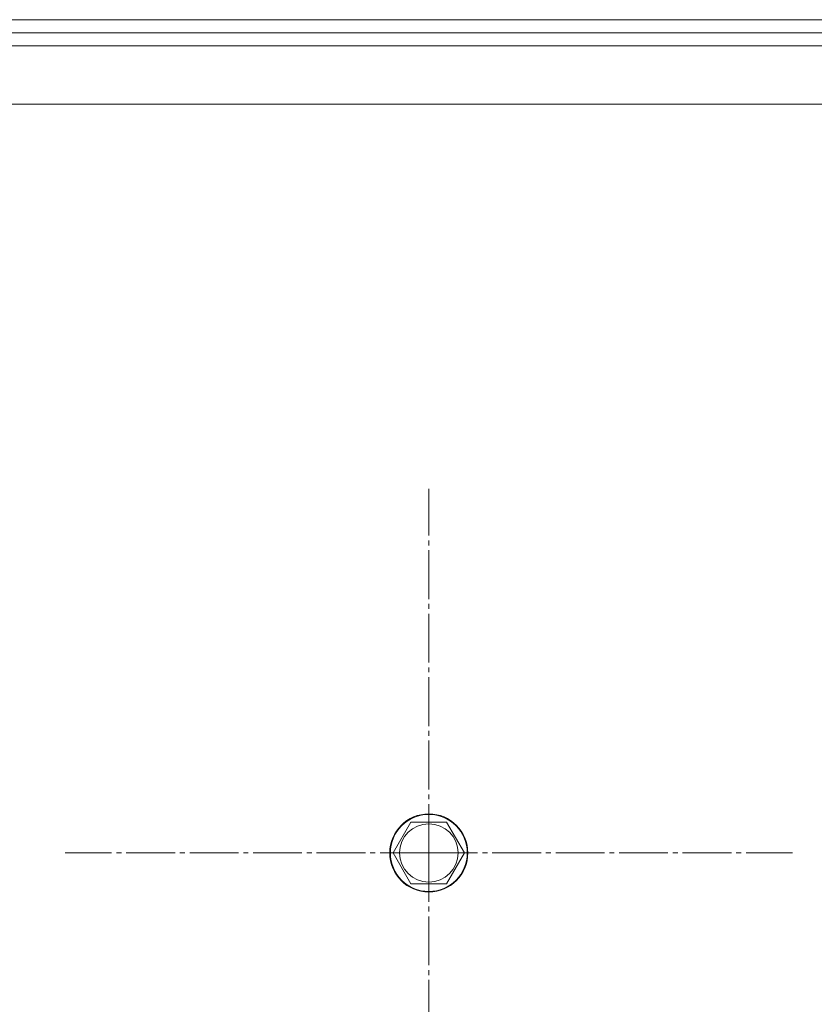
# Model space of a CAD drawing. Units: millimetres. Extents: x 0 to 21669, y -7 to 14850.
# Drawn here: x 3764 to 4008, y 5801 to 6103 of the extents above; entities that cross this region are included whole.
import ezdxf

# ---------------------------------------------------------------- set-up
doc = ezdxf.new("R2010")
doc.units = ezdxf.units.MM
doc.linetypes.add('K5LT_AXLED', pattern=[19.5, 15, -1.5, 1.5, -1.5])
doc.linetypes.add('K5LT_THIN', pattern=[0])
doc.layers.add('OSI', color=2, linetype='Continuous', true_color=0xffff00)
doc.layers.add('R', color=1, linetype='Continuous', true_color=0xff0000)

msp = doc.modelspace()

# ---------------------------------------------------------------- linework, layer by layer
at = {"layer": 'OSI', "color": 30, "linetype": 'K5LT_AXLED', "lineweight": 18, "true_color": 0xff8000}
for q in [(3889.53, 5959.23), (3777.7, 5847.4), (3889.53, 5735.57), (4001.35, 5847.4)]:
    msp.add_line((3889.53, 5847.4), q, dxfattribs=at)
at = {"layer": 'R', "color": 7, "linetype": 'K5LT_THIN', "lineweight": 18}
for p, q in [((3570.53, 6103.4), (4663.03, 6103.4)), ((3570.53, 6099.4), (4663.03, 6099.4)), ((3570.53, 6095.4), (4614.53, 6095.4)), ((4689.53, 6077.4), (3339.53, 6077.4)), ((3878.56, 5847.4), (3884.04, 5856.9)), ((3884.04, 5856.9), (3889.53, 5856.9)), ((3889.53, 5856.9), (3895.01, 5856.9)), ((3895.01, 5856.9), (3900.5, 5847.4)), ((3884.04, 5837.9), (3878.56, 5847.4)), ((3900.5, 5847.4), (3895.01, 5837.9)), ((3895.01, 5837.9), (3884.04, 5837.9))]:
    msp.add_line(p, q, dxfattribs=at)
for radius in [12, 11.83, 8.97]:
    msp.add_circle((3889.53, 5847.4), radius, dxfattribs=at)

doc.saveas('drawing.dxf')
